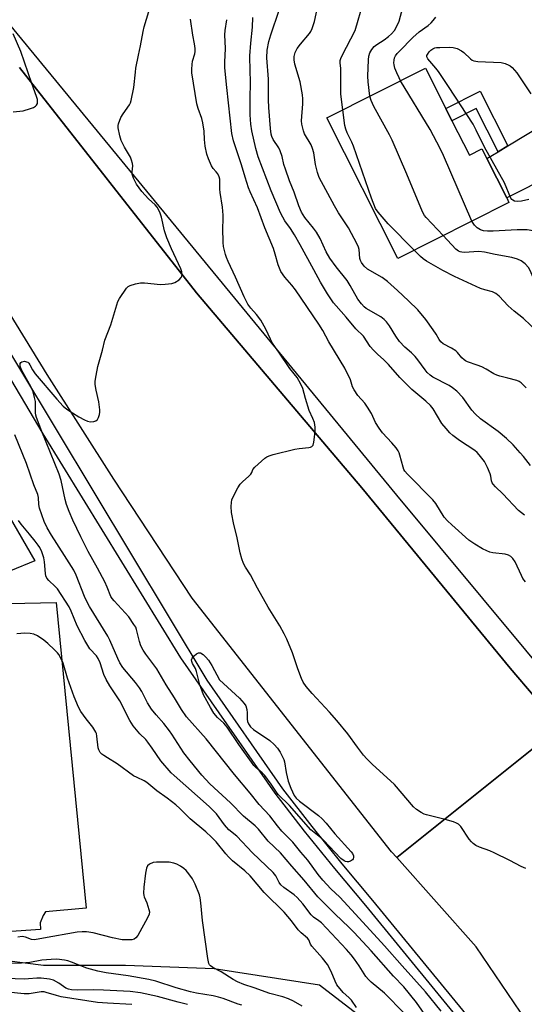
# Model space of a CAD drawing. Units: inches. Extents: x 1267763 to 1273763, y 505453 to 509453.
# Drawn here: x 1269646 to 1269822, y 506047 to 506391 of the extents above; entities that cross this region are included whole.
import ezdxf

# ---------------------------------------------------------------- set-up
doc = ezdxf.new("R2010")
doc.units = ezdxf.units.IN
doc.header["$MEASUREMENT"] = 0
for name, color, linetype in [('BLDG-Footprint', 5, 'Continuous'), ('NTRL-Trees', 3, 'Continuous'), ('TRANS-Driveway', 251, 'Continuous'), ('TRANS-Non Street Sidewalk', 7, 'Continuous'), ('TRANS-Parking Lot', 4, 'Continuous'), ('TRANS-Road', 130, 'Continuous'), ('TRANS-Street Sidewalk', 7, 'Continuous'), ('Undefined', 1, 'Continuous')]:
    doc.layers.add(name, color=color, linetype=linetype)

msp = doc.modelspace()

# ---------------------------------------------------------------- linework, layer by layer
at = {"layer": 'BLDG-Footprint', "elevation": 334.36}
msp.add_lwpolyline([(1269796.84, 506356.1), (1269802.93, 506344.03), (1269807.32, 506346.25), (1269809.04, 506342.83), (1269816, 506329.04), (1269816.79, 506327.48), (1269777.92, 506307.87), (1269753.07, 506357.12), (1269787.55, 506374.51), (1269794.67, 506360.39)], close=True, dxfattribs=at)
at = {"layer": 'NTRL-Trees'}
msp.add_lwpolyline([(1269332.07, 506599.56), (1269372.59, 506546.88), (1269473, 506442.99), (1269518.91, 506425.33), (1269548.68, 506395.34), (1269566.58, 506361.76), (1269546.62, 506334.13), (1269542.41, 506328.3), (1269435.15, 506264.07), (1269410.23, 506232.91), (1269404.48, 506217.96), (1269415.98, 506197.28), (1269429.93, 506174.14), (1269605.62, 506076.59), (1269617.12, 506065.1), (1269653.9, 506060.5), (1269682.63, 506060.5), (1269713.66, 506059.35), (1269750.44, 506053.6), (1269780.33, 506030.62)], dxfattribs=at)
at = {"layer": 'TRANS-Driveway'}
msp.add_lwpolyline([(1269861.14, 506362.26), (1269832, 506337.11), (1269816, 506329.04), (1269809.04, 506342.83), (1269812.98, 506345.21), (1269816.39, 506347.27), (1269855.23, 506370.76), (1269856.99, 506367.85), (1269858.97, 506365)], close=True, dxfattribs=at)
at = {"layer": 'TRANS-Non Street Sidewalk'}
msp.add_lwpolyline([(1269816.39, 506347.27), (1269812.98, 506345.21), (1269805.32, 506360.38), (1269796.84, 506356.1), (1269794.67, 506360.39), (1269806.71, 506366.46)], close=True, dxfattribs=at)
at = {"layer": 'TRANS-Parking Lot'}
for points in [[(1269610.51, 506271.72, 0), (1269650.81, 506201.96, 0), (1269642.35, 506198.48, 0)], [(1269641.86, 506187.08, 0), (1269658.29, 506187.42, 0), (1269668.84, 506080.43, 0), (1269654.54, 506079.15, 0), (1269653.75, 506077.85, 0), (1269652.7, 506075.3, 0), (1269652.87, 506072.97, 0), (1269630.62, 506071.38, 0)]]:
    msp.add_polyline3d(points, dxfattribs=at)
at = {"layer": 'TRANS-Road'}
for points in [[(1269645.53, 506374.7), (1269707.38, 506295.79), (1269765.28, 506227.57), (1269817.23, 506164.48), (1269834.7, 506143.88), (1269777.52, 506098.12), (1269775.71, 506100.15), (1269705.95, 506188.99), (1269678.46, 506230.64), (1269655.17, 506267.28), (1269639.11, 506293.47)], [(1269831.95, 506027.66), (1269805.35, 506066.84), (1269777.52, 506098.12), (1269834.7, 506143.88)]]:
    msp.add_lwpolyline(points, dxfattribs=at)
at = {"layer": 'TRANS-Street Sidewalk'}
for points in [[(1269606.64, 506432.75), (1269777.45, 506225.01), (1269837.68, 506152.66)], [(1269834.7, 506143.88), (1269817.23, 506164.48), (1269765.28, 506227.57), (1269707.38, 506295.79), (1269645.53, 506374.7)], [(1269818.33, 506018.25), (1269766.64, 506081.4), (1269755.83, 506094.29), (1269745.28, 506107.4), (1269735, 506120.72), (1269701.93, 506168.11), (1269653.76, 506246.49), (1269628.37, 506289.33), (1269622.1, 506293.53), (1269623.93, 506294.68), (1269630.87, 506295.85), (1269631.51, 506295.8), (1269631.77, 506291.88), (1269711.04, 506160.28), (1269737.58, 506122.25), (1269747.77, 506109.04), (1269758.26, 506096), (1269769.07, 506083.12), (1269820.79, 506019.93)]]:
    msp.add_lwpolyline(points, dxfattribs=at)
at = {"layer": 'Undefined'}
for points, elevation in [([(1269758.64, 506359.93), (1269757.99, 506365.34), (1269757.92, 506367.99), (1269758, 506373.37), (1269757.94, 506374.52), (1269757.68, 506376.19), (1269757.74, 506377.2), (1269757.98, 506377.92), (1269758.44, 506378.93), (1269762.98, 506387.7), (1269765.84, 506397.76), (1269769.1, 506407.47), (1269770.89, 506411.71), (1269772.75, 506416.69)], 332), ([(1269768.11, 506364.7), (1269767.53, 506369.7), (1269767.44, 506371.74), (1269767.58, 506377.35), (1269767.77, 506378.72), (1269768.08, 506379.81), (1269768.74, 506381.05), (1269769.64, 506382.04), (1269770.5, 506382.72), (1269773.07, 506384.42), (1269774.64, 506385.57), (1269775.64, 506386.47), (1269776.68, 506387.72), (1269777.67, 506389.41), (1269778.35, 506390.95), (1269779.63, 506395.76), (1269780.08, 506399.32), (1269780.09, 506401.62), (1269779.24, 506408.92), (1269778.49, 506412.93)], 334), ([(1269822.76, 506262.62), (1269821.06, 506264.29), (1269820.34, 506264.76), (1269819.52, 506265.09), (1269816.35, 506265.98), (1269813.58, 506266.66), (1269812.52, 506267), (1269811.5, 506267.52), (1269808.76, 506269.14), (1269807.25, 506269.89), (1269805.67, 506270.54), (1269802.32, 506271.68), (1269801.53, 506272.04), (1269801.07, 506272.34), (1269800.27, 506273.09), (1269798.76, 506274.99), (1269798.15, 506275.55), (1269796.73, 506276.47), (1269793.78, 506278.01), (1269792.95, 506278.65), (1269792.32, 506279.47), (1269791.26, 506281.33), (1269790.27, 506282.83), (1269787.68, 506286.46), (1269784.9, 506289.88), (1269781.67, 506293.05), (1269777.77, 506296.71), (1269774.25, 506299.85), (1269772.36, 506301.18), (1269767.31, 506304.1), (1269766.14, 506305.15), (1269765.19, 506306.44), (1269764.81, 506307.15), (1269764.57, 506307.86), (1269764.33, 506311.06), (1269764.14, 506311.84), (1269763.68, 506312.9), (1269760.63, 506318.54), (1269757.15, 506323.86), (1269755.68, 506326.3), (1269750.41, 506336.26), (1269749.8, 506337.98), (1269749.05, 506340.8), (1269748.45, 506344.83), (1269748.08, 506346.4), (1269747.52, 506347.65), (1269745.25, 506351.54), (1269744.82, 506352.6), (1269744.28, 506354.9), (1269744.16, 506356.05), (1269744.6, 506362.01), (1269744.62, 506363.72), (1269744.51, 506365.16), (1269743.72, 506369.73), (1269741.89, 506375.85), (1269741.66, 506377.45), (1269741.66, 506378.54), (1269741.97, 506379.99), (1269742.65, 506381.37), (1269743.85, 506382.93), (1269746.95, 506386.61), (1269747.4, 506387.32), (1269747.87, 506388.34), (1269748.72, 506390.77), (1269750.21, 506397.78)], 330), ([(1269793.01, 506044.33), (1269787.56, 506051.15), (1269779.37, 506060.22), (1269773.25, 506067.29), (1269763.05, 506078.27), (1269757.63, 506084.25), (1269754.44, 506087.22), (1269751.63, 506090.2), (1269750.02, 506092.25), (1269746.38, 506097.19), (1269743.93, 506100.05), (1269741.13, 506103.54), (1269740.15, 506104.63), (1269738.33, 506106.35), (1269737.32, 506107.41), (1269735.79, 506109.22), (1269733.07, 506112.73), (1269729.33, 506116.7), (1269726.19, 506120.69), (1269720.71, 506127.17), (1269710.77, 506139.65), (1269703.88, 506147.43), (1269702.18, 506149.95), (1269699.73, 506154.07), (1269696.84, 506158.62), (1269693.51, 506164.16), (1269689.67, 506169.33), (1269688.75, 506170.73), (1269688, 506172.26), (1269687.44, 506173.78), (1269686.47, 506178), (1269686.14, 506178.78), (1269685.55, 506179.78), (1269683.71, 506182.43), (1269678.62, 506187.99), (1269677.89, 506188.87), (1269677.45, 506189.53), (1269676.17, 506192.77), (1269675.32, 506194.64), (1269672.76, 506199.48), (1269669.54, 506205.32), (1269666.93, 506210.42), (1269664.13, 506216.25), (1269662.82, 506219.29), (1269661.91, 506221.79), (1269661.48, 506223.47), (1269660.07, 506230.15), (1269659.41, 506232.35), (1269653.31, 506247.25), (1269651.41, 506252.23), (1269651.21, 506253.03), (1269651.11, 506253.86), (1269651.02, 506257.81), (1269650.75, 506259.22), (1269650.21, 506261.17), (1269649.52, 506262.77), (1269646.21, 506268.85), (1269645.74, 506270.21), (1269645.68, 506270.74), (1269645.75, 506271.14), (1269645.94, 506271.46), (1269646.29, 506271.69), (1269647.22, 506271.86), (1269647.93, 506271.73), (1269648.35, 506271.51), (1269648.71, 506271.21), (1269649.12, 506270.62), (1269649.97, 506268.88), (1269651, 506267.47), (1269658.52, 506258.65), (1269660.74, 506256.21), (1269662.06, 506255.07), (1269663.97, 506253.8), (1269666.26, 506252.45), (1269668.27, 506251.36), (1269669.29, 506250.9), (1269670.35, 506250.69), (1269671.44, 506250.76), (1269672.17, 506250.98), (1269672.72, 506251.47), (1269673.09, 506252.17), (1269673.44, 506253.22), (1269673.56, 506254.01), (1269673.58, 506254.84), (1269673.3, 506257.67), (1269672.32, 506261.73), (1269671.96, 506263.72), (1269671.95, 506264.87), (1269672.27, 506266.87), (1269672.94, 506270.01), (1269674.58, 506275.76), (1269675.35, 506279.31), (1269677.43, 506284.69), (1269679.51, 506291.66), (1269679.91, 506292.76), (1269680.44, 506293.8), (1269682.87, 506297.46), (1269683.46, 506298.05), (1269684.19, 506298.43), (1269686.1, 506299.01), (1269687.79, 506299.32), (1269689.24, 506299.28), (1269694.77, 506298.75), (1269696.49, 506298.86), (1269698.76, 506299.16), (1269699.85, 506299.49), (1269701.31, 506300.44), (1269702.06, 506301.25), (1269702.26, 506301.72), (1269702.36, 506302.23), (1269702.31, 506303.23), (1269701.99, 506304.26), (1269698.65, 506311.19), (1269697.01, 506315.05), (1269696.27, 506317.53), (1269695.22, 506322.31), (1269694.74, 506323.69), (1269694.13, 506325.03), (1269693.7, 506325.77), (1269693.01, 506326.61), (1269690.61, 506328.75), (1269688.31, 506331.27), (1269686.43, 506333.89), (1269685.38, 506336.01), (1269684.94, 506337.39), (1269684.92, 506338.24), (1269685.09, 506340.3), (1269684.98, 506341.14), (1269684.73, 506342.23), (1269684.3, 506343.28), (1269682.26, 506346.78), (1269681.08, 506349.19), (1269680.55, 506350.84), (1269679.99, 506353.61), (1269679.98, 506354.43), (1269680.09, 506354.99), (1269681, 506357.17), (1269681.72, 506358.48), (1269683.97, 506361.6), (1269684.35, 506362.37), (1269684.6, 506363.2), (1269685.52, 506367.75), (1269686.03, 506373.09), (1269686.23, 506374.53), (1269687.09, 506379.03), (1269687.84, 506382.26), (1269688.73, 506387.34), (1269689.13, 506388.98), (1269690.71, 506394.33)], 320), ([(1269822.21, 506218.06), (1269820.17, 506219.66), (1269814.61, 506225.52), (1269812.04, 506227.97), (1269811.25, 506228.84), (1269810.96, 506229.32), (1269810.69, 506230.08), (1269810.41, 506231.69), (1269810.19, 506232.51), (1269809.27, 506234.66), (1269808.18, 506236.75), (1269806.41, 506239.15), (1269805.66, 506239.94), (1269804.79, 506240.65), (1269799.5, 506244.15), (1269797.2, 506245.86), (1269796.13, 506246.8), (1269794.78, 506248.33), (1269793.33, 506250.15), (1269790.26, 506255.18), (1269789.29, 506256.45), (1269787.68, 506257.95), (1269782.84, 506262.01), (1269781.36, 506263.35), (1269778.56, 506266.19), (1269774.63, 506270.75), (1269772.95, 506272.43), (1269770.8, 506274.36), (1269769.38, 506275.79), (1269768.27, 506277.09), (1269765.83, 506280.63), (1269763.14, 506283.27), (1269759.81, 506287.36), (1269756.29, 506291.28), (1269755.4, 506292.39), (1269753.33, 506295.48), (1269750.86, 506299.62), (1269748.45, 506303.89), (1269743.75, 506312.64), (1269741.7, 506316.17), (1269740.34, 506318.4), (1269738.37, 506321.08), (1269737.64, 506322.33), (1269736.88, 506323.85), (1269733.55, 506331.56), (1269729.05, 506343.4), (1269728.16, 506346.33), (1269726.81, 506352.57), (1269726.46, 506354.92), (1269726.22, 506358.19), (1269726.18, 506363.39), (1269726.36, 506369.98), (1269726.2, 506373.49), (1269726.11, 506378.81), (1269726.41, 506383.24), (1269727.08, 506388.81), (1269727.09, 506392.26)], 326), ([(1269824.3, 506235.34), (1269821.86, 506238.55), (1269820.76, 506239.87), (1269818.21, 506242.6), (1269815.9, 506244.84), (1269813.05, 506247.25), (1269806.84, 506251.7), (1269804.94, 506253.44), (1269803.8, 506254.74), (1269800.63, 506259.25), (1269798.59, 506261.39), (1269797.05, 506262.63), (1269795.86, 506263.41), (1269790.17, 506266.32), (1269789.25, 506267), (1269788.19, 506267.97), (1269787.43, 506268.84), (1269784.91, 506272.39), (1269783.97, 506273.53), (1269782.72, 506274.79), (1269780.31, 506276.79), (1269778.44, 506278.79), (1269777.17, 506280.63), (1269774.94, 506284.29), (1269773.89, 506285.67), (1269773.12, 506286.51), (1269771.95, 506287.39), (1269766.85, 506290.39), (1269766.16, 506290.92), (1269765.14, 506291.98), (1269763.92, 506293.6), (1269761.24, 506298.45), (1269760.17, 506300.18), (1269756.3, 506304.99), (1269754.05, 506308.02), (1269752.85, 506310.19), (1269750.75, 506314.8), (1269749.45, 506317.11), (1269748.4, 506318.53), (1269745.37, 506322.23), (1269744.21, 506324.04), (1269743.22, 506326.3), (1269741.62, 506331.08), (1269740, 506335.09), (1269738.54, 506339.14), (1269738.03, 506340.78), (1269737.38, 506343.58), (1269736.72, 506345.52), (1269736.23, 506346.57), (1269734.31, 506349.53), (1269733.8, 506350.57), (1269733.54, 506351.38), (1269733.27, 506353.32), (1269732.74, 506360.76), (1269732.65, 506363.38), (1269732.62, 506370.6), (1269732.02, 506378.16), (1269732.2, 506380.8), (1269732.79, 506383.84), (1269733.41, 506386.13), (1269736.31, 506394.81)], 328), ([(1269778.83, 506370.11), (1269778.32, 506371.07), (1269777.51, 506372.91), (1269776.87, 506374.51), (1269776.57, 506375.6), (1269776.49, 506376.4), (1269776.56, 506377.23), (1269776.78, 506378.05), (1269777.12, 506378.8), (1269777.7, 506379.64), (1269778.43, 506380.48), (1269783.18, 506385.28), (1269785.38, 506387.15), (1269788.5, 506389.43), (1269789.52, 506390.3), (1269790.32, 506391.17), (1269791.21, 506392.34)], 336), ([(1269822.69, 506094.26), (1269821.12, 506095.01), (1269817.13, 506097.13), (1269811.66, 506099.82), (1269810.06, 506100.49), (1269806.51, 506101.78), (1269805.21, 506102.41), (1269804.26, 506103.08), (1269803.63, 506103.68), (1269802.91, 506104.62), (1269799.89, 506109.03), (1269799.13, 506109.79), (1269798.46, 506110.2), (1269797.36, 506110.61), (1269794.51, 506111.42), (1269787.91, 506113.06), (1269787.08, 506113.35), (1269786.09, 506113.88), (1269784.43, 506114.98), (1269783.33, 506115.86), (1269776.72, 506123.67), (1269768.87, 506130.81), (1269767.06, 506132.67), (1269765.93, 506134), (1269763.75, 506136.82), (1269760.34, 506141.49), (1269756.58, 506146.09), (1269753.97, 506149.06), (1269747.92, 506155.53), (1269745.84, 506158.08), (1269744.79, 506159.53), (1269744.13, 506160.86), (1269742.86, 506164.22), (1269741.05, 506169.79), (1269739.01, 506174.61), (1269738.15, 506176.45), (1269736.62, 506179.23), (1269732.55, 506185.83), (1269728.79, 506192.43), (1269726.29, 506197.1), (1269724.53, 506199.82), (1269723.89, 506201.03), (1269723.33, 506202.66), (1269722.73, 506204.87), (1269721.54, 506210.6), (1269720.48, 506214.76), (1269719.71, 506218.94), (1269719.61, 506221.01), (1269719.64, 506222.48), (1269719.81, 506223.33), (1269720.4, 506224.67), (1269721.93, 506227.56), (1269722.69, 506228.82), (1269723.47, 506229.69), (1269725.69, 506231.63), (1269726.4, 506232.35), (1269726.77, 506232.95), (1269727.15, 506233.94), (1269727.83, 506234.8), (1269731.35, 506237.9), (1269732.06, 506238.4), (1269732.83, 506238.77), (1269734.22, 506239.19), (1269741.9, 506241.12), (1269743.33, 506241.37), (1269746.79, 506241.68), (1269747.31, 506241.8), (1269747.77, 506242.01), (1269748.23, 506242.55), (1269748.54, 506243.6), (1269748.95, 506247.12), (1269748.98, 506248.81), (1269748.89, 506249.62), (1269748.68, 506250.44), (1269748.17, 506251.8), (1269746.91, 506254.65), (1269745.62, 506258.9), (1269744.7, 506262.31), (1269744, 506263.89), (1269742.69, 506266.14), (1269740.08, 506269.36), (1269736.53, 506274.76), (1269734.04, 506278.22), (1269733.28, 506279.62), (1269731.74, 506283.06), (1269729.93, 506286.22), (1269728.37, 506288.23), (1269726.43, 506290.44), (1269725.44, 506291.83), (1269724.12, 506294.41), (1269721.13, 506301.28), (1269718.5, 506306.86), (1269717.95, 506308.2), (1269717.62, 506309.3), (1269716.91, 506312.09), (1269716.71, 506313.51), (1269716.62, 506318.45), (1269716.79, 506321.56), (1269716.76, 506322.97), (1269716.52, 506325.78), (1269715.67, 506330.92), (1269715.61, 506332.09), (1269715.65, 506334.34), (1269715.54, 506335.68), (1269715.34, 506336.47), (1269714.84, 506337.47), (1269714.36, 506338.15), (1269713.31, 506339.35), (1269712.7, 506340.32), (1269711.61, 506342.77), (1269711.09, 506344.4), (1269710.49, 506347.14), (1269710.28, 506349.47), (1269710.12, 506352.46), (1269709.67, 506355.39), (1269709.31, 506356.88), (1269708, 506360.37), (1269707.53, 506362.05), (1269705.81, 506372.8), (1269705.74, 506374.09), (1269705.86, 506375.8), (1269706.07, 506376.91), (1269706.82, 506379.48), (1269706.92, 506380.27), (1269706.91, 506381.35), (1269706.73, 506382.98), (1269706.18, 506386.04), (1269705.34, 506391.68)], 322), ([(1269822.56, 506194.64), (1269821.69, 506195.85), (1269821.15, 506196.87), (1269818.93, 506201.63), (1269818.15, 506202.81), (1269817.43, 506203.55), (1269816.59, 506204), (1269815.49, 506204.32), (1269811.18, 506204.82), (1269810.07, 506205.05), (1269809.02, 506205.46), (1269807.51, 506206.23), (1269804.86, 506207.8), (1269802.78, 506209.23), (1269796.76, 506214.59), (1269795.31, 506216.03), (1269794.17, 506217.33), (1269791.17, 506222.06), (1269790.18, 506223.39), (1269781.28, 506232.34), (1269780.36, 506233.41), (1269780.04, 506233.94), (1269779.73, 506234.75), (1269778.64, 506239), (1269778.37, 506239.81), (1269778, 506240.58), (1269777.31, 506241.52), (1269775.77, 506243.31), (1269772.48, 506246.82), (1269771.31, 506248.45), (1269770.1, 506250.42), (1269768.64, 506253.6), (1269767.32, 506255.8), (1269766.31, 506257.17), (1269763.89, 506259.9), (1269762.57, 506261.85), (1269762.05, 506262.98), (1269761.34, 506265.42), (1269759.3, 506269.52), (1269753.73, 506278.73), (1269751.63, 506282.6), (1269750.29, 506284.86), (1269742.06, 506296.83), (1269740.75, 506298.56), (1269738.32, 506301.35), (1269736.95, 506303.3), (1269736.05, 506305.62), (1269735, 506309.43), (1269734.32, 506311.38), (1269731.39, 506318.64), (1269728.74, 506325.61), (1269726.21, 506331.22), (1269725.66, 506332.59), (1269724.45, 506336.28), (1269723.23, 506340.65), (1269720.4, 506349.05), (1269719.81, 506351.57), (1269718.01, 506367.75), (1269717.32, 506374.58), (1269717.31, 506376.56), (1269717.58, 506381.41), (1269717.39, 506386.19), (1269717.42, 506387.68), (1269718.02, 506391.46)], 324), ([(1269643.3, 506359.15), (1269646.8, 506359.5), (1269649.31, 506360.32), (1269650.39, 506360.76), (1269651.11, 506361.16), (1269651.47, 506361.5), (1269651.72, 506362.17), (1269651.72, 506363.48), (1269651.41, 506364.62), (1269649.75, 506369.11), (1269645.96, 506380.32), (1269643.3, 506386.54)], 318), ([(1269823.78, 506328.53), (1269821.23, 506327.88), (1269819.81, 506327.77), (1269818.74, 506327.9), (1269818.12, 506328.22), (1269817.8, 506328.53), (1269817.49, 506328.99), (1269815.27, 506334.33), (1269808.21, 506346.87), (1269805.34, 506352.8), (1269804.23, 506354.87), (1269795.66, 506368.07), (1269792.11, 506373.37), (1269791.23, 506374.53), (1269788.36, 506377.76), (1269788.06, 506378.44), (1269788.08, 506378.87), (1269788.27, 506379.32), (1269788.86, 506380.18), (1269789.44, 506380.75), (1269790.1, 506381.22), (1269790.82, 506381.55), (1269791.38, 506381.67), (1269792.54, 506381.76), (1269796.07, 506381.8), (1269797.24, 506381.74), (1269798.62, 506381.36), (1269800.19, 506380.61), (1269800.99, 506379.97), (1269803.28, 506377.76), (1269803.95, 506377.27), (1269804.45, 506377.05), (1269805.85, 506376.84), (1269814.01, 506376.43), (1269815.43, 506376.11), (1269816.78, 506375.58), (1269817.25, 506375.28), (1269817.88, 506374.74), (1269819.56, 506372.86), (1269824.47, 506365.45)], 338), ([(1269803.84, 506320.95), (1269793.86, 506343.92), (1269792.74, 506346.34), (1269789.21, 506353.07), (1269778.83, 506370.11)], 336), ([(1269793.81, 506315.88), (1269787.82, 506322.25), (1269787.26, 506322.95), (1269786.63, 506323.94), (1269785.89, 506325.56), (1269781.08, 506337.36), (1269775.89, 506349.3), (1269774.96, 506351.16), (1269769.46, 506361.08), (1269768.56, 506363.18), (1269768.11, 506364.7)], 334), ([(1269783.6, 506310.74), (1269774.47, 506320.05), (1269770.96, 506324.02), (1269770.07, 506325.33), (1269768.69, 506328.92), (1269762.4, 506347.21), (1269761.82, 506348.55), (1269760.18, 506351.9), (1269759.7, 506353.12), (1269759.38, 506354.47), (1269758.64, 506359.93)], 332), ([(1269840.19, 506302.46), (1269835.35, 506305.88), (1269833.8, 506307.21), (1269832.19, 506309.27), (1269829.17, 506314.18), (1269827.28, 506316.31), (1269826.2, 506317.17), (1269825.43, 506317.45), (1269824.6, 506317.63), (1269823.18, 506317.84), (1269822.02, 506317.91), (1269819.66, 506317.86), (1269811.28, 506317.43), (1269809.3, 506317.44), (1269807.9, 506317.56), (1269806.78, 506317.89), (1269805.67, 506318.57), (1269804.78, 506319.53), (1269803.84, 506320.95)], 336), ([(1269834.77, 506291.25), (1269828.19, 506296.98), (1269827.17, 506298.01), (1269826.47, 506298.88), (1269825.87, 506299.81), (1269824.17, 506303.71), (1269823.6, 506304.72), (1269822.47, 506306.01), (1269821.04, 506307.03), (1269819.74, 506307.68), (1269817.78, 506308.23), (1269811.92, 506309.3), (1269808.23, 506310.1), (1269806.2, 506310.25), (1269801.11, 506310.01), (1269800.24, 506310.04), (1269799.68, 506310.14), (1269799.12, 506310.4), (1269798.24, 506311.14), (1269793.81, 506315.88)], 334), ([(1269829.27, 506279.88), (1269821.89, 506286.81), (1269818.64, 506289.42), (1269816.51, 506291.28), (1269813.32, 506294.7), (1269812.25, 506295.61), (1269811.03, 506296.18), (1269808.35, 506296.84), (1269806.79, 506297.39), (1269797.72, 506301.61), (1269793.66, 506303.63), (1269787.98, 506306.94), (1269786.73, 506307.74), (1269785.81, 506308.51), (1269783.6, 506310.74)], 332), ([(1269788.14, 506042.08), (1269784.41, 506047.45), (1269780, 506052.85), (1269776.33, 506056.61), (1269768.57, 506065.47), (1269762.61, 506071.87), (1269760.89, 506073.62), (1269755.87, 506078.42), (1269749.88, 506084.4), (1269745.13, 506090.22), (1269740.83, 506095.12), (1269736.87, 506099.84), (1269732.51, 506103.9), (1269729.09, 506108.03), (1269728.01, 506109.19), (1269723.92, 506112.64), (1269719.37, 506117.26), (1269712.15, 506123.91), (1269709.3, 506126.96), (1269705.2, 506131.98), (1269703.04, 506134.78), (1269698.84, 506141.39), (1269698.02, 506142.55), (1269696.03, 506145.04), (1269693.26, 506148.09), (1269691.63, 506150.08), (1269690.32, 506152.34), (1269688.29, 506156.33), (1269687.53, 506157.57), (1269686.13, 506159.44), (1269681.7, 506164.69), (1269680.6, 506166.31), (1269679.84, 506167.86), (1269677.12, 506174.19), (1269676.4, 506175.66), (1269670, 506186.07), (1269669.06, 506187.75), (1269668.25, 506189.58), (1269665.27, 506196.99), (1269664.46, 506198.7), (1269661.28, 506203.94), (1269656.68, 506210.97), (1269655.11, 506213.59), (1269654.14, 506215.84), (1269652.42, 506220.46), (1269652.2, 506221.79), (1269652.13, 506224.16), (1269651.87, 506225.25), (1269650.48, 506228.62), (1269647.92, 506236.06), (1269643.79, 506246.18)], 318), ([(1269780.12, 506043.7), (1269773.19, 506050.61), (1269768.61, 506054.47), (1269767.61, 506055.41), (1269766.71, 506056.54), (1269764.37, 506060.21), (1269762.74, 506062.53), (1269761.56, 506064.09), (1269759.96, 506065.94), (1269751.12, 506075.24), (1269750.22, 506076.03), (1269748.36, 506077.33), (1269747.58, 506078.05), (1269744.59, 506081.99), (1269742.69, 506084.15), (1269741.59, 506085.08), (1269738.04, 506087.62), (1269736.98, 506088.55), (1269736.36, 506089.42), (1269735.16, 506091.7), (1269734.29, 506092.86), (1269726.97, 506099.78), (1269721.5, 506105.68), (1269718.7, 506107.87), (1269717.24, 506109.61), (1269714.4, 506113.39), (1269713.29, 506114.61), (1269711.84, 506115.99), (1269699.6, 506126.81), (1269698.58, 506127.8), (1269694.91, 506132), (1269691.96, 506136.43), (1269690.44, 506138.56), (1269689.67, 506139.44), (1269687.57, 506141.51), (1269685.31, 506144.21), (1269684.11, 506146.17), (1269680.6, 506153), (1269677.08, 506158.31), (1269675.81, 506160.44), (1269675.04, 506162.18), (1269673.69, 506166.36), (1269673.06, 506167.83), (1269672.38, 506168.8), (1269670.12, 506171.25), (1269669.4, 506172.34), (1269668.38, 506174.14), (1269665.7, 506179.3), (1269663.59, 506184.4), (1269662.84, 506185.95), (1269658.75, 506192.17), (1269657.98, 506193.02), (1269655.7, 506195.08), (1269655.03, 506195.98), (1269654.71, 506196.75), (1269654.55, 506197.59), (1269654.19, 506201.67), (1269653.99, 506203.12), (1269653.29, 506205.21), (1269652.58, 506206.66), (1269652.01, 506207.55), (1269650.97, 506208.92), (1269649.01, 506211.37), (1269646.04, 506214.83), (1269645.13, 506216.14)], 316), ([(1269763.42, 506045.69), (1269761.65, 506048.16), (1269760.72, 506049.12), (1269758.79, 506050.85), (1269756.59, 506053.55), (1269755.91, 506054.81), (1269754.53, 506058.3), (1269753.27, 506060.66), (1269751.5, 506062.92), (1269747.81, 506067.1), (1269747.34, 506067.82), (1269746.74, 506069.28), (1269746.3, 506069.96), (1269744.11, 506071.82), (1269743.06, 506072.87), (1269740.71, 506075.97), (1269738.08, 506079.08), (1269736.88, 506080.33), (1269732.58, 506084.43), (1269731.13, 506085.91), (1269726.19, 506091.78), (1269724.38, 506093.45), (1269720.02, 506097.02), (1269718.61, 506098.4), (1269717.67, 506099.46), (1269714.29, 506103.64), (1269712.72, 506105.3), (1269710.73, 506107.13), (1269705.24, 506111.7), (1269701.55, 506115.36), (1269700.19, 506116.59), (1269697.12, 506118.92), (1269693.52, 506121.53), (1269690.08, 506124.42), (1269689.12, 506125.02), (1269686.61, 506126.14), (1269685.38, 506126.78), (1269679.65, 506130.99), (1269676.24, 506133.02), (1269675.01, 506133.84), (1269674.31, 506134.37), (1269673.69, 506134.97), (1269673.21, 506135.81), (1269672.97, 506136.56), (1269672.55, 506140.68), (1269672.4, 506141.54), (1269672.21, 506142.08), (1269671.2, 506143.81), (1269668.8, 506146.67), (1269666.99, 506149.27), (1269666.1, 506150.74), (1269664.57, 506154.42), (1269662.22, 506160.9), (1269660.76, 506166.21), (1269660.04, 506167.72), (1269659.22, 506169.18), (1269658.72, 506169.86), (1269657.71, 506170.89), (1269655.35, 506173.07), (1269653.99, 506174.19), (1269651.83, 506175.72), (1269650.55, 506176.34), (1269649.21, 506176.61), (1269647.3, 506176.69), (1269644.5, 506176.41)], 314), ([(1269744.39, 506046.09), (1269741.38, 506047.87), (1269739.67, 506048.71), (1269737.68, 506049.35), (1269733.08, 506050.58), (1269727.66, 506052.53), (1269724.03, 506053.68), (1269721.73, 506054.58), (1269720.24, 506055.41), (1269716.08, 506058.12), (1269713.11, 506059.69), (1269712.27, 506060.29), (1269711.98, 506060.64), (1269711.75, 506061.11), (1269711.39, 506062.78), (1269709.51, 506076.08), (1269708.97, 506082.3), (1269708.75, 506084), (1269708.49, 506085.11), (1269706.96, 506088.88), (1269706.01, 506090.64), (1269704.69, 506092.49), (1269703.81, 506093.58), (1269703.05, 506094.29), (1269701.86, 506095.11), (1269700.6, 506095.8), (1269699.51, 506096.17), (1269697.81, 506096.49), (1269696.34, 506096.56), (1269693.37, 506096.53), (1269692.21, 506096.38), (1269691.02, 506095.86), (1269690.28, 506095.21), (1269689.95, 506094.46), (1269689.63, 506092.73), (1269689.01, 506087.82), (1269688.88, 506085.66), (1269688.96, 506084.89), (1269689.11, 506084.36), (1269689.99, 506082.24), (1269690.74, 506080), (1269690.92, 506079.16), (1269690.88, 506078.35), (1269690.33, 506077.05), (1269686.85, 506070.91), (1269686.2, 506070), (1269685.58, 506069.55), (1269684.81, 506069.38), (1269683.96, 506069.31), (1269682.51, 506069.3), (1269681.36, 506069.38), (1269677.99, 506070.08), (1269671.24, 506071.76), (1269668.87, 506072.1), (1269667.39, 506072.19), (1269665.7, 506071.99), (1269653.9, 506069.96), (1269650.68, 506069.3), (1269649.69, 506069.44), (1269647.54, 506070.27), (1269646.46, 506070.45), (1269644.87, 506070.26)], 312), ([(1269723.27, 506046.48), (1269721.99, 506046.84), (1269716.77, 506048.8), (1269715.15, 506049.32), (1269713.23, 506049.77), (1269707.43, 506050.7), (1269705.32, 506051.15), (1269700.34, 506052.5), (1269693.22, 506054.9), (1269690.72, 506055.5), (1269683.54, 506056.76), (1269675.83, 506057.81), (1269672.95, 506058.33), (1269669.02, 506059.44), (1269663.71, 506061.53), (1269662.36, 506061.98), (1269661.25, 506062.26), (1269658.58, 506062.56), (1269656.51, 506062.49), (1269653.27, 506062.19), (1269649.06, 506061.37), (1269646.16, 506061.15), (1269642.58, 506061.05)], 310), ([(1269704.25, 506046.7), (1269700.97, 506047.52), (1269693.74, 506049.55), (1269687.85, 506050.78), (1269684.23, 506051.22), (1269674.92, 506051.71), (1269671.39, 506051.79), (1269665.95, 506051.68), (1269663.71, 506051.79), (1269662.68, 506052.03), (1269661.67, 506052.45), (1269659.22, 506054.2), (1269657.42, 506055.21), (1269656, 506055.58), (1269653.04, 506055.92), (1269651.58, 506055.96), (1269648.61, 506055.64), (1269647.29, 506055.6), (1269640.56, 506055.78)], 308), ([(1269684.75, 506046.7), (1269676.29, 506047.11), (1269672.74, 506047.44), (1269660.09, 506049.37), (1269658.37, 506049.81), (1269654.84, 506050.95), (1269654.1, 506051.09), (1269653.06, 506051.09), (1269648.87, 506050.46), (1269647.14, 506050.39), (1269641.39, 506051.03)], 306)]:
    msp.add_lwpolyline(points, dxfattribs=dict(at, elevation=elevation))
at = {"layer": 'Undefined', "elevation": 322}
msp.add_lwpolyline([(1269760.11, 506096.61), (1269759.6, 506096.73), (1269759.1, 506096.96), (1269757.93, 506097.8), (1269751.89, 506104.22), (1269750.85, 506105.12), (1269748.58, 506106.86), (1269747.49, 506107.85), (1269739.94, 506116.36), (1269736.02, 506120.24), (1269735.39, 506121.05), (1269733.57, 506123.86), (1269731.3, 506126.89), (1269730.43, 506127.8), (1269728.24, 506129.67), (1269727.53, 506130.41), (1269726.65, 506131.49), (1269722.2, 506137.7), (1269718.19, 506143.74), (1269716.95, 506145.15), (1269714.78, 506147.17), (1269713.47, 506148.73), (1269712.27, 506150.72), (1269709.93, 506155.06), (1269708.62, 506158.56), (1269707.43, 506163.33), (1269707.04, 506164.27), (1269706.07, 506166.03), (1269705.76, 506166.77), (1269705.7, 506167.36), (1269705.94, 506167.97), (1269706.64, 506168.78), (1269707.47, 506169.48), (1269708.11, 506169.82), (1269708.33, 506169.86), (1269708.8, 506169.78), (1269709.73, 506169.23), (1269710.71, 506168.31), (1269711.6, 506167.26), (1269712.83, 506165.4), (1269715.42, 506160.41), (1269722.45, 506153.98), (1269724.12, 506152.11), (1269724.65, 506151.2), (1269725.05, 506149.96), (1269725.17, 506148.85), (1269725.2, 506146.55), (1269725.33, 506145.72), (1269725.67, 506144.93), (1269726.32, 506143.96), (1269727.42, 506143), (1269733.09, 506139.14), (1269734.63, 506137.77), (1269735.82, 506136.49), (1269736.7, 506135.03), (1269737.94, 506132.44), (1269738.18, 506131.61), (1269738.82, 506127.88), (1269739.51, 506124.86), (1269740.43, 506122.49), (1269741.65, 506119.92), (1269742.35, 506118.95), (1269743.51, 506117.84), (1269750.13, 506112.83), (1269751.46, 506111.69), (1269752.81, 506110.23), (1269755.89, 506106.39), (1269761.58, 506100.16), (1269762, 506099.53), (1269762.33, 506098.75), (1269762.39, 506098.11), (1269762.29, 506097.72), (1269762, 506097.36), (1269761.35, 506096.93), (1269760.61, 506096.66)], close=True, dxfattribs=at)

doc.saveas('drawing.dxf')
